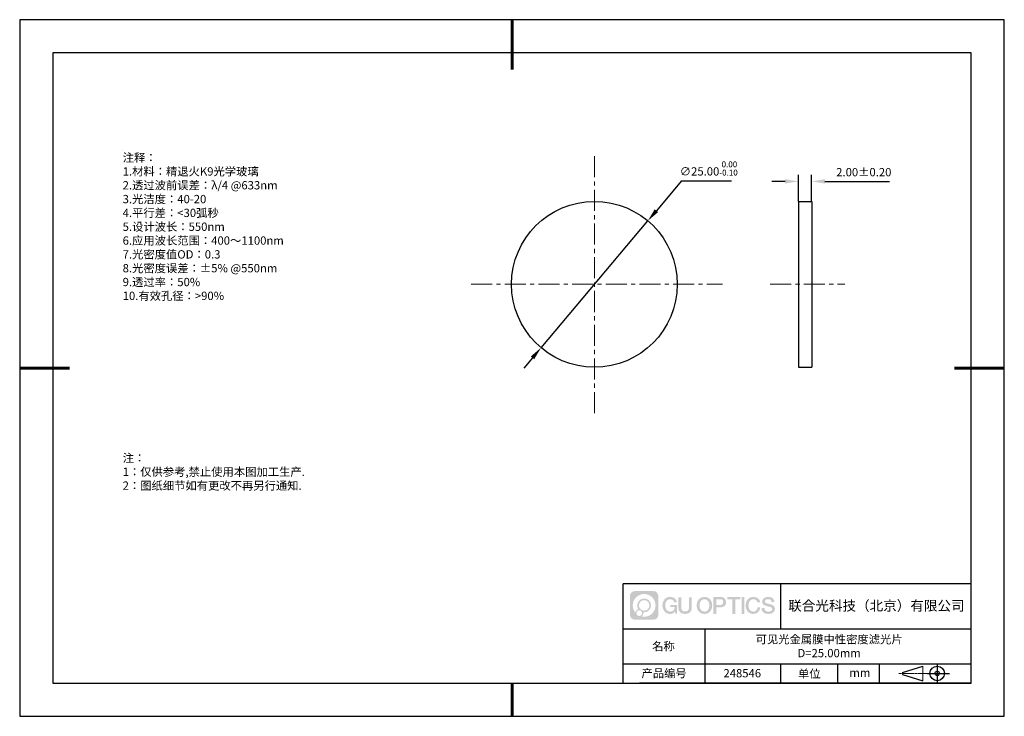
# Model space of a CAD drawing. Units: millimetres. Extents: x 0 to 297, y 0 to 210.
import ezdxf

# ---------------------------------------------------------------- set-up
doc = ezdxf.new("R2010")
doc.units = ezdxf.units.MM
doc.header["$PDSIZE"] = -1
doc.linetypes.add('CENTER', pattern=[10.16, 6.35, -1.27, 1.27, -1.27])
for name, color, linetype in [('1轮廓实线层', 7, 'Continuous'), ('6文字层', 3, 'Continuous'), ('细实线层', 7, 'Continuous')]:
    doc.layers.add(name, color=color, linetype=linetype)
for name, color, linetype, lineweight in [('3中心线层', 1, 'CENTER', 9), ('7标注层', 4, 'Continuous', 5), ('粗实线层', 7, 'Continuous', 25)]:
    doc.layers.add(name, color=color, linetype=linetype, lineweight=lineweight)
doc.styles.add('TH-GBD2M', font='calibri.ttf', dxfattribs={"width": 0.8, "height": 2.5})
doc.styles.add('标准', font='txt', dxfattribs={"height": 9.59})
doc.dimstyles.new('ISO-25', dxfattribs={"dimtxt": 2.5, "dimasz": 4, "dimexe": 1.25, "dimexo": 0.625, "dimtad": 1, "dimdsep": 46, "dimtxsty": 'Standard', "dimcen": 2.5, "dimadec": 0, "dimazin": 0, "dimtfac": 1, "dimtmove": 0, "dimatfit": 3, "dimfxl": 1, "dimarcsym": 0})
doc.dimstyles.new('TH-GBD2M', dxfattribs={"dimtxt": 3.5, "dimasz": 4, "dimexe": 2, "dimexo": 0, "dimgap": 1.5, "dimtad": 1, "dimdec": 4, "dimzin": 9, "dimdsep": 46, "dimtxsty": 'TH-GBD2M', "dimcen": 0, "dimclrt": 3, "dimadec": 0, "dimazin": 3, "dimtfac": 1, "dimtdec": 4, "dimtofl": 0, "dimtmove": 0, "dimatfit": 3, "dimfxl": 1, "dimtolj": 1, "dimtzin": 0, "dimarcsym": 0})

# ---------------------------------------------------------------- blocks, each defined once
blk = doc.blocks.new('*D9')
at = {"layer": '7标注层', "color": 0, "lineweight": -2, "transparency": 16777216}
for p, q in [((199.52, 161.29), (192.05, 152.42)), ((214.66, 161.29), (199.52, 161.29)), ((157.26, 111.12), (189.47, 149.36)), ((154.68, 108.06), (152.11, 105))]:
    blk.add_line(p, q, dxfattribs=at)
at = {"layer": '7标注层', "color": 0, "transparency": 16777216}
for points in [[(191.54, 152.85), (192.56, 151.99), (189.47, 149.36)], [(154.18, 108.49), (155.19, 107.63), (157.26, 111.12)]]:
    blk.add_solid(points, dxfattribs=at)
at = {"layer": 'Defpoints', "color": 0, "transparency": 16777216}
for p in [(189.47, 149.36), (157.26, 111.12)]:
    blk.add_point(p, dxfattribs=at)
at = {"layer": '7标注层', "color": 0, "transparency": 16777216, "insert": (207.85, 165.15), "char_height": 2.5, "attachment_point": 5, "style": 'TH-GBD2M'}
blk.add_mtext('∅25.00{}{\\H0.71x;\\C3;\\S 0.00^ -0.10;}', dxfattribs=at)
blk = doc.blocks.new('*D10')
at = {"layer": '7标注层', "color": 0, "lineweight": -2, "transparency": 16777216}
for p, q in [((230.89, 161.26), (226.89, 161.26)), ((234.89, 155.24), (234.89, 163.26)), ((238.89, 155.24), (238.89, 163.26)), ((242.89, 161.26), (262.35, 161.26))]:
    blk.add_line(p, q, dxfattribs=at)
at = {"layer": '7标注层', "color": 0, "transparency": 16777216}
for points in [[(230.89, 161.93), (230.89, 160.6), (234.89, 161.26)], [(242.89, 161.93), (242.89, 160.6), (238.89, 161.26)]]:
    blk.add_solid(points, dxfattribs=at)
at = {"layer": 'Defpoints', "color": 0, "transparency": 16777216}
for p in [(238.89, 161.26), (234.89, 155.24), (238.89, 155.24)]:
    blk.add_point(p, dxfattribs=at)
at = {"layer": '7标注层', "color": 3, "transparency": 16777216, "insert": (254.62, 164.04), "char_height": 2.5, "attachment_point": 5, "style": 'TH-GBD2M'}
blk.add_mtext('\\A1;2.00±0.20', dxfattribs=at)
blk = doc.blocks.new('*X11')
at = {"layer": '粗实线层', "lineweight": 60}
for p, q in [((0, 105), (0, 90)), ((-148.5, 0), (-133.5, 0)), ((148.5, 0), (133.5, 0)), ((0, -105), (0, -95))]:
    blk.add_line(p, q, dxfattribs=at)
at = {"layer": '粗实线层'}
for p, q in [((-138.5, 95), (-138.5, -95)), ((138.5, 95), (-138.5, 95)), ((138.5, -95), (138.5, 95)), ((-138.5, -95), (138.5, -95))]:
    blk.add_line(p, q, dxfattribs=at)
at = {"layer": '细实线层'}
for p, q in [((148.5, 105), (-148.5, 105)), ((-148.5, 105), (-148.5, -105)), ((148.5, -105), (148.5, 105)), ((-148.5, -105), (148.5, -105))]:
    blk.add_line(p, q, dxfattribs=at)

msp = doc.modelspace()

# ---------------------------------------------------------------- hatches: boundary and pattern name
at = {"layer": '3中心线层'}
h = msp.add_hatch(color=0, dxfattribs=at)
h.dxf.hatch_style = 1
edge = h.paths.add_edge_path()
edge.add_spline(control_points=[(192.662, 36.251), (192.662, 37.065), (192.002, 37.724), (191.188, 37.724)], knot_values=[7, 7, 7, 7, 8, 8, 8, 8], degree=3, periodic=0)
edge.add_spline(control_points=[(191.188, 37.724), (191.188, 37.724), (185.539, 37.724), (185.539, 37.724)], knot_values=[0, 0, 0, 0, 1, 1, 1, 1], degree=3, periodic=0)
edge.add_spline(control_points=[(185.539, 37.724), (184.725, 37.724), (184.066, 37.065), (184.066, 36.251), (184.066, 36.251), (184.066, 30.602), (184.066, 30.602)], knot_values=[1, 1, 1, 1, 2, 2, 2, 3, 3, 3, 3], degree=3, periodic=0)
edge.add_spline(control_points=[(184.066, 30.602), (184.066, 29.788), (184.725, 29.128), (185.539, 29.128), (185.539, 29.128), (191.188, 29.128), (191.188, 29.128)], knot_values=[3, 3, 3, 3, 4, 4, 4, 5, 5, 5, 5], degree=3, periodic=0)
edge.add_spline(control_points=[(191.188, 29.128), (192.002, 29.128), (192.662, 29.788), (192.662, 30.602), (192.662, 30.602), (192.662, 36.251), (192.662, 36.251)], knot_values=[5, 5, 5, 5, 6, 6, 6, 7, 7, 7, 7], degree=3, periodic=0)
edge = h.paths.add_edge_path(flags=16)
edge.add_spline(control_points=[(184.925, 33.426), (184.925, 35.325), (186.465, 36.865), (188.364, 36.865)], knot_values=[10, 10, 10, 10, 11, 11, 11, 11], degree=3, periodic=0)
edge.add_spline(control_points=[(188.364, 36.865), (190.263, 36.865), (191.802, 35.325), (191.802, 33.426)], knot_values=[11, 11, 11, 11, 12, 12, 12, 12], degree=3, periodic=0)
edge.add_spline(control_points=[(191.802, 33.426), (191.802, 31.527), (190.263, 29.988), (188.364, 29.988)], knot_values=[12, 12, 12, 12, 13, 13, 13, 13], degree=3, periodic=0)
edge.add_spline(control_points=[(188.364, 29.988), (188.095, 29.988), (187.833, 30.02), (187.582, 30.078)], knot_values=[0, 0, 0, 0, 1, 1, 1, 1], degree=3, periodic=0)
edge.add_spline(control_points=[(187.582, 30.078), (187.906, 30.3), (188.118, 30.671), (188.118, 31.093)], knot_values=[1, 1, 1, 1, 2, 2, 2, 2], degree=3, periodic=0)
edge.add_spline(control_points=[(188.118, 31.093), (188.118, 31.184), (188.108, 31.272), (188.089, 31.357)], knot_values=[2, 2, 2, 2, 3, 3, 3, 3], degree=3, periodic=0)
edge.add_spline(control_points=[(188.089, 31.357), (188.179, 31.345), (188.271, 31.339), (188.364, 31.339)], knot_values=[3, 3, 3, 3, 4, 4, 4, 4], degree=3, periodic=0)
edge.add_spline(control_points=[(188.364, 31.339), (189.517, 31.339), (190.451, 32.273), (190.451, 33.426)], knot_values=[4, 4, 4, 4, 5, 5, 5, 5], degree=3, periodic=0)
edge.add_spline(control_points=[(190.451, 33.426), (190.451, 34.579), (189.517, 35.514), (188.364, 35.514), (187.211, 35.514), (186.276, 34.579), (186.276, 33.426)], knot_values=[5, 5, 5, 5, 6, 6, 6, 7, 7, 7, 7], degree=3, periodic=0)
edge.add_spline(control_points=[(186.276, 33.426), (186.276, 33.007), (186.4, 32.616), (186.613, 32.289)], knot_values=[7, 7, 7, 7, 8, 8, 8, 8], degree=3, periodic=0)
edge.add_spline(control_points=[(186.613, 32.289), (186.129, 32.177), (185.754, 31.779), (185.677, 31.282)], knot_values=[8, 8, 8, 8, 9, 9, 9, 9], degree=3, periodic=0)
edge.add_spline(control_points=[(185.677, 31.282), (185.207, 31.87), (184.925, 32.615), (184.925, 33.426)], knot_values=[9, 9, 9, 9, 10, 10, 10, 10], degree=3, periodic=0)
edge = h.paths.add_edge_path(flags=16)
edge.add_spline(control_points=[(186.767, 33.426), (186.767, 34.308), (187.482, 35.023), (188.364, 35.023), (189.245, 35.023), (189.96, 34.308), (189.96, 33.426), (189.96, 32.545), (189.245, 31.83), (188.364, 31.83), (187.482, 31.83), (186.767, 32.545), (186.767, 33.426)], knot_values=[0, 0, 0, 0, 1, 1, 1, 2, 2, 2, 3, 3, 3, 4, 4, 4, 4], degree=3, periodic=0)
edge = h.paths.add_edge_path(flags=16)
edge.add_spline(control_points=[(186.03, 31.093), (186.03, 31.568), (186.415, 31.953), (186.89, 31.953), (187.365, 31.953), (187.75, 31.568), (187.75, 31.093)], knot_values=[1, 1, 1, 1, 2, 2, 2, 3, 3, 3, 3], degree=3, periodic=0)
edge.add_spline(control_points=[(187.75, 31.093), (187.75, 30.618), (187.365, 30.233), (186.89, 30.233)], knot_values=[3, 3, 3, 3, 4, 4, 4, 4], degree=3, periodic=0)
edge.add_spline(control_points=[(186.89, 30.233), (186.415, 30.233), (186.03, 30.618), (186.03, 31.093)], knot_values=[0, 0, 0, 0, 1, 1, 1, 1], degree=3, periodic=0)
edge = h.paths.add_edge_path()
edge.add_spline(control_points=[(197.433, 34.325), (197.433, 34.325), (198.256, 34.325), (198.256, 34.325), (198.128, 35.435), (197.244, 36.008), (196.191, 36.008)], knot_values=[5, 5, 5, 5, 6, 6, 6, 7, 7, 7, 7], degree=3, periodic=0)
edge.add_spline(control_points=[(196.191, 36.008), (194.747, 36.008), (193.883, 34.835), (193.883, 33.429)], knot_values=[4, 4, 4, 4, 5, 5, 5, 5], degree=3, periodic=0)
edge.add_spline(control_points=[(193.883, 33.429), (193.883, 32.022), (194.747, 30.85), (196.191, 30.85)], knot_values=[3, 3, 3, 3, 4, 4, 4, 4], degree=3, periodic=0)
edge.add_spline(control_points=[(196.191, 30.85), (196.778, 30.85), (197.19, 31.022), (197.642, 31.546)], knot_values=[2, 2, 2, 2, 3, 3, 3, 3], degree=3, periodic=0)
edge.add_spline(control_points=[(197.642, 31.546), (197.642, 31.546), (197.77, 30.967), (197.77, 30.967), (197.77, 30.967), (197.905, 30.967), (198.04, 30.967)], knot_values=[0.5, 0.5, 0.5, 0.5, 1.5, 1.5, 1.5, 2, 2, 2, 2], degree=3, periodic=0)
edge.add_spline(control_points=[(198.04, 30.967), (198.175, 30.967), (198.31, 30.967), (198.31, 30.967), (198.31, 30.967), (198.31, 31.129), (198.31, 31.372)], knot_values=[14.749965, 14.749965, 14.749965, 14.749965, 15.249965, 15.249965, 15.249965, 15.5, 15.5, 15.5, 15.5], degree=3, periodic=0)
edge.add_spline(control_points=[(198.31, 31.372), (198.31, 31.615), (198.31, 31.939), (198.31, 32.263)], knot_values=[14.49997, 14.49997, 14.49997, 14.49997, 14.749965, 14.749965, 14.749965, 14.749965], degree=3, periodic=0)
edge.add_spline(control_points=[(198.31, 32.263), (198.31, 32.425), (198.31, 32.587), (198.31, 32.739)], knot_values=[14.3749725, 14.3749725, 14.3749725, 14.3749725, 14.49997, 14.49997, 14.49997, 14.49997], degree=3, periodic=0)
edge.add_spline(control_points=[(198.31, 32.739), (198.31, 32.967), (198.31, 33.172), (198.31, 33.32)], knot_values=[14.1874762, 14.1874762, 14.1874762, 14.1874762, 14.3749725, 14.3749725, 14.3749725, 14.3749725], degree=3, periodic=0)
edge.add_spline(control_points=[(198.31, 33.32), (198.31, 33.37), (198.31, 33.413), (198.31, 33.448)], knot_values=[14.1249775, 14.1249775, 14.1249775, 14.1249775, 14.1874762, 14.1874762, 14.1874762, 14.1874762], degree=3, periodic=0)
edge.add_spline(control_points=[(198.31, 33.448), (198.31, 33.466), (198.31, 33.482), (198.31, 33.496)], knot_values=[14.0937281, 14.0937281, 14.0937281, 14.0937281, 14.1249775, 14.1249775, 14.1249775, 14.1249775], degree=3, periodic=0)
edge.add_spline(control_points=[(198.31, 33.496), (198.31, 33.509), (198.31, 33.521), (198.31, 33.531)], knot_values=[14.0624788, 14.0624788, 14.0624788, 14.0624788, 14.0937281, 14.0937281, 14.0937281, 14.0937281], degree=3, periodic=0)
edge.add_spline(control_points=[(198.31, 33.56), (198.31, 33.56), (198.31, 33.56), (198.31, 33.56), (198.31, 33.56), (198.31, 33.56), (198.31, 33.56)], knot_values=[13.9999796, 13.9999796, 13.9999796, 13.9999796, 14, 14, 14, 14.0007124, 14.0007124, 14.0007124, 14.0007124], degree=3, periodic=0)
edge.add_spline(control_points=[(198.31, 33.56), (198.31, 33.56), (197.797, 33.56), (197.284, 33.56)], knot_values=[13.49999, 13.49999, 13.49999, 13.49999, 13.9999796, 13.9999796, 13.9999796, 13.9999796], degree=3, periodic=0)
edge.add_spline(control_points=[(197.284, 33.56), (196.771, 33.56), (196.258, 33.56), (196.258, 33.56), (196.258, 33.56), (196.258, 33.56), (196.258, 33.56)], knot_values=[12.9990234, 12.9990234, 12.9990234, 12.9990234, 13.4990134, 13.4990134, 13.4990134, 13.49999, 13.49999, 13.49999, 13.49999], degree=3, periodic=0)
edge.add_spline(control_points=[(196.258, 33.552), (196.258, 33.55), (196.258, 33.547), (196.258, 33.543)], knot_values=[12.9062519, 12.9062519, 12.9062519, 12.9062519, 12.9375013, 12.9375013, 12.9375013, 12.9375013], degree=3, periodic=0)
edge.add_spline(control_points=[(196.258, 33.531), (196.258, 33.523), (196.258, 33.512), (196.258, 33.499)], knot_values=[12.8125037, 12.8125037, 12.8125037, 12.8125037, 12.8750025, 12.8750025, 12.8750025, 12.8750025], degree=3, periodic=0)
edge.add_spline(control_points=[(196.258, 33.499), (196.258, 33.487), (196.258, 33.473), (196.258, 33.457)], knot_values=[12.750005, 12.750005, 12.750005, 12.750005, 12.8125037, 12.8125037, 12.8125037, 12.8125037], degree=3, periodic=0)
edge.add_spline(control_points=[(196.258, 33.457), (196.258, 33.427), (196.258, 33.391), (196.258, 33.352)], knot_values=[12.6250075, 12.6250075, 12.6250075, 12.6250075, 12.750005, 12.750005, 12.750005, 12.750005], degree=3, periodic=0)
edge.add_spline(control_points=[(196.258, 33.352), (196.258, 33.314), (196.258, 33.273), (196.258, 33.232)], knot_values=[12.50001, 12.50001, 12.50001, 12.50001, 12.6250075, 12.6250075, 12.6250075, 12.6250075], degree=3, periodic=0)
edge.add_spline(control_points=[(196.258, 33.232), (196.258, 33.15), (196.258, 33.068), (196.258, 33.007)], knot_values=[12.250015, 12.250015, 12.250015, 12.250015, 12.50001, 12.50001, 12.50001, 12.50001], degree=3, periodic=0)
edge.add_spline(control_points=[(196.258, 33.007), (196.258, 32.945), (196.258, 32.905), (196.258, 32.905), (196.258, 32.905), (196.258, 32.905), (196.258, 32.905)], knot_values=[11.9992876, 11.9992876, 11.9992876, 11.9992876, 12.2493026, 12.2493026, 12.2493026, 12.250015, 12.250015, 12.250015, 12.250015], degree=3, periodic=0)
edge.add_spline(control_points=[(196.273, 32.905), (196.277, 32.905), (196.283, 32.905), (196.29, 32.905)], knot_values=[11.9062719, 11.9062719, 11.9062719, 11.9062719, 11.9375212, 11.9375212, 11.9375212, 11.9375212], degree=3, periodic=0)
edge.add_spline(control_points=[(196.29, 32.905), (196.297, 32.905), (196.305, 32.905), (196.313, 32.905)], knot_values=[11.8750225, 11.8750225, 11.8750225, 11.8750225, 11.9062719, 11.9062719, 11.9062719, 11.9062719], degree=3, periodic=0)
edge.add_spline(control_points=[(196.313, 32.905), (196.331, 32.905), (196.352, 32.905), (196.377, 32.905)], knot_values=[11.8125238, 11.8125238, 11.8125238, 11.8125238, 11.8750225, 11.8750225, 11.8750225, 11.8750225], degree=3, periodic=0)
edge.add_spline(control_points=[(196.377, 32.905), (196.401, 32.905), (196.429, 32.905), (196.459, 32.905)], knot_values=[11.750025, 11.750025, 11.750025, 11.750025, 11.8125238, 11.8125238, 11.8125238, 11.8125238], degree=3, periodic=0)
edge.add_spline(control_points=[(196.459, 32.905), (196.519, 32.905), (196.589, 32.905), (196.664, 32.905)], knot_values=[11.6250275, 11.6250275, 11.6250275, 11.6250275, 11.750025, 11.750025, 11.750025, 11.750025], degree=3, periodic=0)
edge.add_spline(control_points=[(196.664, 32.905), (196.739, 32.905), (196.819, 32.905), (196.9, 32.905)], knot_values=[11.50003, 11.50003, 11.50003, 11.50003, 11.6250275, 11.6250275, 11.6250275, 11.6250275], degree=3, periodic=0)
edge.add_spline(control_points=[(196.9, 32.905), (197.06, 32.905), (197.22, 32.905), (197.34, 32.905)], knot_values=[11.250035, 11.250035, 11.250035, 11.250035, 11.50003, 11.50003, 11.50003, 11.50003], degree=3, periodic=0)
edge.add_spline(control_points=[(197.34, 32.905), (197.461, 32.905), (197.541, 32.905), (197.541, 32.905), (197.527, 32.07), (197.055, 31.539), (196.191, 31.553)], knot_values=[10, 10, 10, 10, 10.250035, 10.250035, 10.250035, 11.250035, 11.250035, 11.250035, 11.250035], degree=3, periodic=0)
edge.add_spline(control_points=[(196.191, 31.553), (195.158, 31.553), (194.726, 32.484), (194.726, 33.429)], knot_values=[9, 9, 9, 9, 10, 10, 10, 10], degree=3, periodic=0)
edge.add_spline(control_points=[(194.726, 33.429), (194.726, 34.373), (195.158, 35.304), (196.191, 35.304)], knot_values=[8, 8, 8, 8, 9, 9, 9, 9], degree=3, periodic=0)
edge.add_spline(control_points=[(196.191, 35.304), (196.798, 35.304), (197.352, 34.973), (197.433, 34.325)], knot_values=[7, 7, 7, 7, 8, 8, 8, 8], degree=3, periodic=0)
edge = h.paths.add_edge_path()
edge.add_spline(control_points=[(199.545, 33.019), (199.545, 33.019), (199.545, 35.885), (199.545, 35.885), (199.545, 35.885), (199.328, 35.885), (199.112, 35.885)], knot_values=[0.5, 0.5, 0.5, 0.5, 1.5, 1.5, 1.5, 2, 2, 2, 2], degree=3, periodic=0)
edge.add_spline(control_points=[(199.112, 35.885), (198.895, 35.885), (198.679, 35.885), (198.679, 35.885), (198.679, 35.885), (198.679, 35.098), (198.679, 34.311)], knot_values=[9.5, 9.5, 9.5, 9.5, 10, 10, 10, 10.5, 10.5, 10.5, 10.5], degree=3, periodic=0)
edge.add_spline(control_points=[(198.679, 34.311), (198.679, 33.524), (198.679, 32.737), (198.679, 32.737), (198.679, 31.477), (199.489, 30.85), (200.708, 30.85)], knot_values=[8, 8, 8, 8, 8.5, 8.5, 8.5, 9.5, 9.5, 9.5, 9.5], degree=3, periodic=0)
edge.add_spline(control_points=[(200.708, 30.85), (201.927, 30.85), (202.738, 31.477), (202.738, 32.737)], knot_values=[7, 7, 7, 7, 8, 8, 8, 8], degree=3, periodic=0)
edge.add_spline(control_points=[(202.738, 32.737), (202.738, 32.737), (202.738, 35.885), (202.738, 35.885), (202.738, 35.885), (202.521, 35.885), (202.305, 35.885)], knot_values=[5.5, 5.5, 5.5, 5.5, 6.5, 6.5, 6.5, 7, 7, 7, 7], degree=3, periodic=0)
edge.add_spline(control_points=[(202.305, 35.885), (202.088, 35.885), (201.872, 35.885), (201.872, 35.885), (201.872, 35.885), (201.872, 35.168), (201.872, 34.452)], knot_values=[4.5, 4.5, 4.5, 4.5, 5, 5, 5, 5.5, 5.5, 5.5, 5.5], degree=3, periodic=0)
edge.add_spline(control_points=[(201.872, 34.452), (201.872, 33.736), (201.872, 33.019), (201.872, 33.019), (201.872, 32.358), (201.83, 31.594), (200.708, 31.594)], knot_values=[3, 3, 3, 3, 3.5, 3.5, 3.5, 4.5, 4.5, 4.5, 4.5], degree=3, periodic=0)
edge.add_spline(control_points=[(200.708, 31.594), (199.586, 31.594), (199.545, 32.358), (199.545, 33.019)], knot_values=[2, 2, 2, 2, 3, 3, 3, 3], degree=3, periodic=0)
edge = h.paths.add_edge_path()
edge.add_spline(control_points=[(208.887, 33.422), (208.887, 32.022), (208.012, 30.856), (206.55, 30.856), (205.088, 30.856), (204.213, 32.022), (204.213, 33.422), (204.213, 34.822), (205.088, 35.988), (206.55, 35.988), (208.012, 35.988), (208.887, 34.822), (208.887, 33.422)], knot_values=[0, 0, 0, 0, 1, 1, 1, 2, 2, 2, 3, 3, 3, 4, 4, 4, 4], degree=3, periodic=0)
edge = h.paths.add_edge_path(flags=16)
edge.add_spline(control_points=[(206.55, 35.288), (207.595, 35.288), (208.033, 34.362), (208.033, 33.422)], knot_values=[2, 2, 2, 2, 3, 3, 3, 3], degree=3, periodic=0)
edge.add_spline(control_points=[(208.033, 33.422), (208.033, 32.482), (207.595, 31.556), (206.55, 31.556)], knot_values=[1, 1, 1, 1, 2, 2, 2, 2], degree=3, periodic=0)
edge.add_spline(control_points=[(206.55, 31.556), (205.505, 31.556), (205.067, 32.482), (205.067, 33.422)], knot_values=[0, 0, 0, 0, 1, 1, 1, 1], degree=3, periodic=0)
edge.add_spline(control_points=[(205.067, 33.422), (205.067, 34.362), (205.505, 35.288), (206.55, 35.288)], knot_values=[3, 3, 3, 3, 4, 4, 4, 4], degree=3, periodic=0)
edge = h.paths.add_edge_path()
edge.add_spline(control_points=[(213.068, 34.411), (213.068, 35.054), (212.802, 36.008), (211.408, 36.008)], knot_values=[1, 1, 1, 1, 2, 2, 2, 2], degree=3, periodic=0)
edge.add_spline(control_points=[(211.408, 36.008), (211.408, 36.008), (209.256, 36.008), (209.256, 36.008), (209.256, 36.008), (209.256, 35.685), (209.256, 35.201)], knot_values=[6.749965, 6.749965, 6.749965, 6.749965, 7.749965, 7.749965, 7.749965, 8, 8, 8, 8], degree=3, periodic=0)
edge.add_spline(control_points=[(209.256, 35.201), (209.256, 34.718), (209.256, 34.073), (209.256, 33.428)], knot_values=[6.49997, 6.49997, 6.49997, 6.49997, 6.749965, 6.749965, 6.749965, 6.749965], degree=3, periodic=0)
edge.add_spline(control_points=[(209.256, 33.428), (209.256, 33.106), (209.256, 32.784), (209.256, 32.481)], knot_values=[6.3749725, 6.3749725, 6.3749725, 6.3749725, 6.49997, 6.49997, 6.49997, 6.49997], degree=3, periodic=0)
edge.add_spline(control_points=[(209.256, 32.481), (209.256, 32.179), (209.256, 31.897), (209.256, 31.655)], knot_values=[6.249975, 6.249975, 6.249975, 6.249975, 6.3749725, 6.3749725, 6.3749725, 6.3749725], degree=3, periodic=0)
edge.add_spline(control_points=[(209.256, 31.655), (209.256, 31.535), (209.256, 31.424), (209.256, 31.326)], knot_values=[6.1874762, 6.1874762, 6.1874762, 6.1874762, 6.249975, 6.249975, 6.249975, 6.249975], degree=3, periodic=0)
edge.add_spline(control_points=[(209.256, 31.326), (209.256, 31.227), (209.256, 31.142), (209.256, 31.071)], knot_values=[6.1249775, 6.1249775, 6.1249775, 6.1249775, 6.1874762, 6.1874762, 6.1874762, 6.1874762], degree=3, periodic=0)
edge.add_spline(control_points=[(209.256, 31.071), (209.256, 31.036), (209.256, 31.005), (209.256, 30.977)], knot_values=[6.0937281, 6.0937281, 6.0937281, 6.0937281, 6.1249775, 6.1249775, 6.1249775, 6.1249775], degree=3, periodic=0)
edge.add_spline(control_points=[(209.256, 30.977), (209.256, 30.95), (209.256, 30.926), (209.256, 30.908)], knot_values=[6.0624788, 6.0624788, 6.0624788, 6.0624788, 6.0937281, 6.0937281, 6.0937281, 6.0937281], degree=3, periodic=0)
edge.add_spline(control_points=[(209.256, 30.908), (209.256, 30.898), (209.256, 30.89), (209.256, 30.883)], knot_values=[6.0468541, 6.0468541, 6.0468541, 6.0468541, 6.0624787, 6.0624787, 6.0624787, 6.0624787], degree=3, periodic=0)
edge.add_spline(control_points=[(209.256, 30.883), (209.256, 30.875), (209.256, 30.869), (209.256, 30.865)], knot_values=[6.0312294, 6.0312294, 6.0312294, 6.0312294, 6.0468541, 6.0468541, 6.0468541, 6.0468541], degree=3, periodic=0)
edge.add_spline(control_points=[(209.256, 30.85), (209.256, 30.85), (209.256, 30.85), (209.256, 30.85), (209.256, 30.85), (209.256, 30.85), (209.256, 30.85)], knot_values=[5.9999791, 5.9999791, 5.9999791, 5.9999791, 6, 6, 6, 6.0004683, 6.0004683, 6.0004683, 6.0004683], degree=3, periodic=0)
edge.add_spline(control_points=[(209.256, 30.85), (209.256, 30.85), (209.469, 30.85), (209.683, 30.85)], knot_values=[5.49999, 5.49999, 5.49999, 5.49999, 5.9999791, 5.9999791, 5.9999791, 5.9999791], degree=3, periodic=0)
edge.add_spline(control_points=[(209.683, 30.85), (209.896, 30.85), (210.11, 30.85), (210.11, 30.85), (210.11, 30.85), (210.11, 30.85), (210.11, 30.85)], knot_values=[4.9995117, 4.9995117, 4.9995117, 4.9995117, 5.4995017, 5.4995017, 5.4995017, 5.49999, 5.49999, 5.49999, 5.49999], degree=3, periodic=0)
edge.add_spline(control_points=[(210.11, 30.862), (210.11, 30.865), (210.11, 30.868), (210.11, 30.872)], knot_values=[4.9375012, 4.9375012, 4.9375012, 4.9375012, 4.9531259, 4.9531259, 4.9531259, 4.9531259], degree=3, periodic=0)
edge.add_spline(control_points=[(210.11, 30.872), (210.11, 30.879), (210.11, 30.888), (210.11, 30.899)], knot_values=[4.9062519, 4.9062519, 4.9062519, 4.9062519, 4.9375012, 4.9375012, 4.9375012, 4.9375012], degree=3, periodic=0)
edge.add_spline(control_points=[(210.11, 30.899), (210.11, 30.909), (210.11, 30.921), (210.11, 30.935)], knot_values=[4.8750025, 4.8750025, 4.8750025, 4.8750025, 4.9062519, 4.9062519, 4.9062519, 4.9062519], degree=3, periodic=0)
edge.add_spline(control_points=[(210.11, 30.935), (210.11, 30.962), (210.11, 30.995), (210.11, 31.032)], knot_values=[4.8125037, 4.8125037, 4.8125037, 4.8125037, 4.8750025, 4.8750025, 4.8750025, 4.8750025], degree=3, periodic=0)
edge.add_spline(control_points=[(210.11, 31.032), (210.11, 31.07), (210.11, 31.113), (210.11, 31.159)], knot_values=[4.750005, 4.750005, 4.750005, 4.750005, 4.8125037, 4.8125037, 4.8125037, 4.8125037], degree=3, periodic=0)
edge.add_spline(control_points=[(210.11, 31.159), (210.11, 31.252), (210.11, 31.36), (210.11, 31.476)], knot_values=[4.6250075, 4.6250075, 4.6250075, 4.6250075, 4.750005, 4.750005, 4.750005, 4.750005], degree=3, periodic=0)
edge.add_spline(control_points=[(210.11, 31.476), (210.11, 31.592), (210.11, 31.716), (210.11, 31.839)], knot_values=[4.50001, 4.50001, 4.50001, 4.50001, 4.6250075, 4.6250075, 4.6250075, 4.6250075], degree=3, periodic=0)
edge.add_spline(control_points=[(210.11, 31.839), (210.11, 32.087), (210.11, 32.334), (210.11, 32.52)], knot_values=[4.250015, 4.250015, 4.250015, 4.250015, 4.50001, 4.50001, 4.50001, 4.50001], degree=3, periodic=0)
edge.add_spline(control_points=[(210.11, 32.52), (210.11, 32.705), (210.11, 32.829), (210.11, 32.829), (210.11, 32.829), (210.11, 32.829), (210.11, 32.829)], knot_values=[3.9992876, 3.9992876, 3.9992876, 3.9992876, 4.2493026, 4.2493026, 4.2493026, 4.250015, 4.250015, 4.250015, 4.250015], degree=3, periodic=0)
edge.add_spline(control_points=[(210.124, 32.829), (210.129, 32.829), (210.135, 32.829), (210.142, 32.829)], knot_values=[3.9062719, 3.9062719, 3.9062719, 3.9062719, 3.9375212, 3.9375212, 3.9375212, 3.9375212], degree=3, periodic=0)
edge.add_spline(control_points=[(210.142, 32.829), (210.149, 32.829), (210.157, 32.829), (210.165, 32.829)], knot_values=[3.8750225, 3.8750225, 3.8750225, 3.8750225, 3.9062719, 3.9062719, 3.9062719, 3.9062719], degree=3, periodic=0)
edge.add_spline(control_points=[(210.165, 32.829), (210.183, 32.829), (210.205, 32.829), (210.229, 32.829)], knot_values=[3.8125237, 3.8125237, 3.8125237, 3.8125237, 3.8750225, 3.8750225, 3.8750225, 3.8750225], degree=3, periodic=0)
edge.add_spline(control_points=[(210.229, 32.829), (210.254, 32.829), (210.282, 32.829), (210.313, 32.829)], knot_values=[3.750025, 3.750025, 3.750025, 3.750025, 3.8125237, 3.8125237, 3.8125237, 3.8125237], degree=3, periodic=0)
edge.add_spline(control_points=[(210.313, 32.829), (210.373, 32.829), (210.444, 32.829), (210.52, 32.829)], knot_values=[3.6250275, 3.6250275, 3.6250275, 3.6250275, 3.750025, 3.750025, 3.750025, 3.750025], degree=3, periodic=0)
edge.add_spline(control_points=[(210.52, 32.829), (210.596, 32.829), (210.678, 32.829), (210.759, 32.829)], knot_values=[3.50003, 3.50003, 3.50003, 3.50003, 3.6250275, 3.6250275, 3.6250275, 3.6250275], degree=3, periodic=0)
edge.add_spline(control_points=[(210.759, 32.829), (210.921, 32.829), (211.083, 32.829), (211.205, 32.829)], knot_values=[3.250035, 3.250035, 3.250035, 3.250035, 3.50003, 3.50003, 3.50003, 3.50003], degree=3, periodic=0)
edge.add_spline(control_points=[(211.205, 32.829), (211.327, 32.829), (211.408, 32.829), (211.408, 32.829), (212.802, 32.822), (213.068, 33.775), (213.068, 34.411)], knot_values=[2, 2, 2, 2, 2.250035, 2.250035, 2.250035, 3.250035, 3.250035, 3.250035, 3.250035], degree=3, periodic=0)
edge = h.paths.add_edge_path(flags=16)
edge.add_spline(control_points=[(210.742, 35.271), (210.9, 35.271), (211.058, 35.271), (211.176, 35.271)], knot_values=[3.250015, 3.250015, 3.250015, 3.250015, 3.50001, 3.50001, 3.50001, 3.50001], degree=3, periodic=0)
edge.add_spline(control_points=[(211.176, 35.271), (211.295, 35.271), (211.374, 35.271), (211.374, 35.271), (211.825, 35.271), (212.214, 35.097), (212.214, 34.418)], knot_values=[2, 2, 2, 2, 2.250015, 2.250015, 2.250015, 3.250015, 3.250015, 3.250015, 3.250015], degree=3, periodic=0)
edge.add_spline(control_points=[(212.214, 34.418), (212.214, 33.768), (211.743, 33.566), (211.36, 33.566)], knot_values=[1, 1, 1, 1, 2, 2, 2, 2], degree=3, periodic=0)
edge.add_spline(control_points=[(211.36, 33.566), (211.36, 33.566), (210.11, 33.566), (210.11, 33.566), (210.11, 33.566), (210.11, 33.992), (210.11, 34.418)], knot_values=[4.49999, 4.49999, 4.49999, 4.49999, 5.49999, 5.49999, 5.49999, 6, 6, 6, 6], degree=3, periodic=0)
edge.add_spline(control_points=[(210.11, 34.418), (210.11, 34.844), (210.11, 35.271), (210.11, 35.271), (210.11, 35.271), (210.11, 35.271), (210.11, 35.271)], knot_values=[3.9992676, 3.9992676, 3.9992676, 3.9992676, 4.4992576, 4.4992576, 4.4992576, 4.49999, 4.49999, 4.49999, 4.49999], degree=3, periodic=0)
edge.add_spline(control_points=[(210.124, 35.271), (210.129, 35.271), (210.134, 35.271), (210.141, 35.271)], knot_values=[3.9062519, 3.9062519, 3.9062519, 3.9062519, 3.9375012, 3.9375012, 3.9375012, 3.9375012], degree=3, periodic=0)
edge.add_spline(control_points=[(210.141, 35.271), (210.148, 35.271), (210.155, 35.271), (210.164, 35.271)], knot_values=[3.8750025, 3.8750025, 3.8750025, 3.8750025, 3.9062519, 3.9062519, 3.9062519, 3.9062519], degree=3, periodic=0)
edge.add_spline(control_points=[(210.164, 35.271), (210.181, 35.271), (210.202, 35.271), (210.226, 35.271)], knot_values=[3.8125037, 3.8125037, 3.8125037, 3.8125037, 3.8750025, 3.8750025, 3.8750025, 3.8750025], degree=3, periodic=0)
edge.add_spline(control_points=[(210.226, 35.271), (210.25, 35.271), (210.278, 35.271), (210.307, 35.271)], knot_values=[3.750005, 3.750005, 3.750005, 3.750005, 3.8125037, 3.8125037, 3.8125037, 3.8125037], degree=3, periodic=0)
edge.add_spline(control_points=[(210.307, 35.271), (210.366, 35.271), (210.436, 35.271), (210.51, 35.271)], knot_values=[3.6250075, 3.6250075, 3.6250075, 3.6250075, 3.750005, 3.750005, 3.750005, 3.750005], degree=3, periodic=0)
edge.add_spline(control_points=[(210.51, 35.271), (210.584, 35.271), (210.663, 35.271), (210.742, 35.271)], knot_values=[3.50001, 3.50001, 3.50001, 3.50001, 3.6250075, 3.6250075, 3.6250075, 3.6250075], degree=3, periodic=0)
h.paths.add_polyline_path([(217.372, 36.008), (213.437, 36.008), (213.437, 35.227), (214.976, 35.227), (214.976, 30.85), (215.826, 30.85), (215.826, 35.227), (217.372, 35.227)])
h.paths.add_polyline_path([(218.601, 36.008), (217.74, 36.008), (217.74, 30.85), (218.601, 30.85)])
edge = h.paths.add_edge_path()
edge.add_spline(control_points=[(222.959, 34.325), (223.173, 34.325), (223.387, 34.325), (223.387, 34.325), (223.284, 35.387), (222.414, 36.001), (221.312, 36.008)], knot_values=[8, 8, 8, 8, 8.5, 8.5, 8.5, 9.5, 9.5, 9.5, 9.5], degree=3, periodic=0)
edge.add_spline(control_points=[(221.312, 36.008), (219.846, 36.008), (218.969, 34.835), (218.969, 33.429)], knot_values=[7, 7, 7, 7, 8, 8, 8, 8], degree=3, periodic=0)
edge.add_spline(control_points=[(218.969, 33.429), (218.969, 32.022), (219.846, 30.85), (221.312, 30.85)], knot_values=[6, 6, 6, 6, 7, 7, 7, 7], degree=3, periodic=0)
edge.add_spline(control_points=[(221.312, 30.85), (222.496, 30.85), (223.325, 31.663), (223.393, 32.843)], knot_values=[5, 5, 5, 5, 6, 6, 6, 6], degree=3, periodic=0)
edge.add_spline(control_points=[(223.393, 32.843), (223.393, 32.843), (222.558, 32.843), (222.558, 32.843), (222.49, 32.125), (222.072, 31.553), (221.312, 31.553)], knot_values=[3, 3, 3, 3, 4, 4, 4, 5, 5, 5, 5], degree=3, periodic=0)
edge.add_spline(control_points=[(221.312, 31.553), (220.264, 31.553), (219.825, 32.484), (219.825, 33.429)], knot_values=[2, 2, 2, 2, 3, 3, 3, 3], degree=3, periodic=0)
edge.add_spline(control_points=[(219.825, 33.429), (219.825, 34.373), (220.264, 35.304), (221.312, 35.304)], knot_values=[1, 1, 1, 1, 2, 2, 2, 2], degree=3, periodic=0)
edge.add_spline(control_points=[(221.312, 35.304), (222.024, 35.304), (222.387, 34.89), (222.531, 34.325)], knot_values=[0, 0, 0, 0, 1, 1, 1, 1], degree=3, periodic=0)
edge.add_spline(control_points=[(222.531, 34.325), (222.531, 34.325), (222.745, 34.325), (222.959, 34.325)], knot_values=[9.5, 9.5, 9.5, 9.5, 10, 10, 10, 10], degree=3, periodic=0)
edge = h.paths.add_edge_path()
edge.add_spline(control_points=[(225.839, 30.85), (226.828, 30.85), (227.818, 31.291), (227.818, 32.394)], knot_values=[13, 13, 13, 13, 14, 14, 14, 14], degree=3, periodic=0)
edge.add_spline(control_points=[(227.818, 32.394), (227.818, 32.905), (227.504, 33.456), (226.849, 33.649)], knot_values=[12, 12, 12, 12, 13, 13, 13, 13], degree=3, periodic=0)
edge.add_spline(control_points=[(226.849, 33.649), (226.591, 33.725), (225.49, 34.008), (225.414, 34.029)], knot_values=[11, 11, 11, 11, 12, 12, 12, 12], degree=3, periodic=0)
edge.add_spline(control_points=[(225.414, 34.029), (225.058, 34.125), (224.821, 34.318), (224.821, 34.663)], knot_values=[10, 10, 10, 10, 11, 11, 11, 11], degree=3, periodic=0)
edge.add_spline(control_points=[(224.821, 34.663), (224.821, 35.159), (225.33, 35.304), (225.734, 35.304)], knot_values=[9, 9, 9, 9, 10, 10, 10, 10], degree=3, periodic=0)
edge.add_spline(control_points=[(225.734, 35.304), (226.333, 35.304), (226.765, 35.07), (226.807, 34.435)], knot_values=[8, 8, 8, 8, 9, 9, 9, 9], degree=3, periodic=0)
edge.add_spline(control_points=[(226.807, 34.435), (226.807, 34.435), (227.678, 34.435), (227.678, 34.435), (227.678, 35.463), (226.807, 36.008), (225.769, 36.008)], knot_values=[6, 6, 6, 6, 7, 7, 7, 8, 8, 8, 8], degree=3, periodic=0)
edge.add_spline(control_points=[(225.769, 36.008), (224.87, 36.008), (223.95, 35.546), (223.95, 34.559)], knot_values=[5, 5, 5, 5, 6, 6, 6, 6], degree=3, periodic=0)
edge.add_spline(control_points=[(223.95, 34.559), (223.95, 34.049), (224.201, 33.539), (225.051, 33.311)], knot_values=[4, 4, 4, 4, 5, 5, 5, 5], degree=3, periodic=0)
edge.add_spline(control_points=[(225.051, 33.311), (225.734, 33.125), (226.187, 33.036), (226.535, 32.905)], knot_values=[3, 3, 3, 3, 4, 4, 4, 4], degree=3, periodic=0)
edge.add_spline(control_points=[(226.535, 32.905), (226.738, 32.829), (226.947, 32.677), (226.947, 32.298)], knot_values=[2, 2, 2, 2, 3, 3, 3, 3], degree=3, periodic=0)
edge.add_spline(control_points=[(226.947, 32.298), (226.947, 31.925), (226.661, 31.553), (225.894, 31.553)], knot_values=[1, 1, 1, 1, 2, 2, 2, 2], degree=3, periodic=0)
edge.add_spline(control_points=[(225.894, 31.553), (225.198, 31.553), (224.633, 31.85), (224.633, 32.608)], knot_values=[0, 0, 0, 0, 1, 1, 1, 1], degree=3, periodic=0)
edge.add_spline(control_points=[(224.633, 32.608), (224.633, 32.608), (224.415, 32.608), (224.198, 32.608)], knot_values=[15.5, 15.5, 15.5, 15.5, 16, 16, 16, 16], degree=3, periodic=0)
edge.add_spline(control_points=[(224.198, 32.608), (223.98, 32.608), (223.762, 32.608), (223.762, 32.608), (223.783, 31.388), (224.703, 30.85), (225.839, 30.85)], knot_values=[14, 14, 14, 14, 14.5, 14.5, 14.5, 15.5, 15.5, 15.5, 15.5], degree=3, periodic=0)

# ---------------------------------------------------------------- linework, layer by layer
msp.add_line((287, 10), (187, 10))
at = {"layer": '1轮廓实线层'}
for p, q in [((234.893, 155.237), (238.893, 155.237)), ((234.893, 155.237), (234.893, 105.237)), ((238.893, 155.237), (238.893, 105.237)), ((234.893, 105.237), (238.893, 105.237)), ((147, 10), (287, 10))]:
    msp.add_line(p, q, dxfattribs=at)
msp.add_circle((173.366, 130.237), 25, dxfattribs=at)
at = {"layer": '3中心线层'}
for p, q in [((173.366, 168.862), (173.366, 90.76)), ((136.155, 130.237), (212.02, 130.237)), ((226.389, 130.237), (248.893, 130.237))]:
    msp.add_line(p, q, dxfattribs=at)
at = {"layer": '3中心线层', "color": 7}
for p, q in [((272.42, 10.733), (272.42, 15.108)), ((266.295, 12.592), (266.295, 13.249))]:
    msp.add_line(p, q, dxfattribs=at)
at = {"layer": '3中心线层', "color": 7, "ltscale": 0.1}
msp.add_line((265.145, 12.921), (273.869, 12.921), dxfattribs=at)
at = {"layer": '7标注层'}
msp.add_line((31.057, 170.495), (31.057, 170.495), dxfattribs=at)
at = {"layer": '粗实线层'}
for p, q in [((182, 40), (287, 40)), ((182, 9.941), (182, 39.941)), ((229.636, 26.429), (229.636, 40)), ((182, 26.333), (287, 26.333)), ((206.76, 10), (206.76, 26.333)), ((182, 15.841), (287, 15.841)), ((229.636, 10), (229.636, 15.841)), ((246.74, 10), (246.74, 15.841)), ((259.305, 10), (259.305, 15.841))]:
    msp.add_line(p, q, dxfattribs=at)
at = {"layer": '细实线层'}
for p, q in [((266.295, 13.249), (272.42, 15.108)), ((276.756, 15.841), (276.756, 10)), ((266.295, 12.592), (272.42, 10.733)), ((273.869, 12.921), (280.431, 12.921))]:
    msp.add_line(p, q, dxfattribs=at)
for radius in [2.187, 0.656]:
    msp.add_circle((276.756, 12.921), radius, dxfattribs=at)

# ---------------------------------------------------------------- block references
at = {"layer": '6文字层'}
msp.add_blockref('*X11', (148.5, 105), dxfattribs=at)

# ---------------------------------------------------------------- texts
at = {"layer": '6文字层', "color": 3, "insert": (77.77, 147.589), "char_height": 2.5, "attachment_point": 5, "style": 'TH-GBD2M'}
msp.add_mtext_dynamic_manual_height_columns('\\pxsm1,ql;{\\fSimSun|b1|i0|c134|p34;注释：\\fCalibri|b1|i0|c0|p34;\\P1.\\fSimSun|b1|i0|c134|p34;材料：精退火\\fCalibri|b1|i0|c0|p34;K9\\fSimSun|b1|i0|c134|p34;光学玻璃\\fCalibri|b1|i0|c0|p34;                                          \\P2.\\fSimSun|b1|i0|c134|p34;透过波前误差：\\fCalibri|b1|i0|c0|p34;λ/4 @633nm      \\P3.\\fSimSun|b1|i0|c134|p34;光洁度：\\fCalibri|b1|i0|c0|p34;40-20  \\P4.\\fSimSun|b1|i0|c134|p34;平行差：\\fCalibri|b1|i0|c0|p34;<30\\fSimSun|b1|i0|c134|p34;弧秒\\fCalibri|b1|i0|c0|p34;\\C256;\\P\\C3;5.\\fSimSun|b1|i0|c134|p34;设计波长：\\fCalibri|b1|i0|c0|p34;550nm\\P6.\\fSimSun|b1|i0|c134|p34;应用波长范围：\\fCalibri|b1|i0|c0|p34;400\\fSimSun|b1|i0|c134|p34;～\\fCalibri|b1|i0|c0|p34;1100nm\\P7.\\fSimSun|b1|i0|c134|p34;光密度值\\fCalibri|b1|i0|c0|p34;OD\\fSimSun|b1|i0|c134|p34;：\\fCalibri|b1|i0|c0|p34;0.3\\P8.\\fSimSun|b1|i0|c134|p34;光密度误差：\\fCalibri|b1|i0|c0|p34;±5% @550nm\\P9.\\fSimSun|b1|i0|c134|p34;透过率：\\fCalibri|b1|i0|c0|p34;50%\\P10.\\fSimSun|b1|i0|c134|p34;有效孔径：\\fCalibri|b1|i0|c0|p34;>90%}', width=93.42571, gutter_width=1, heights=[126.523], dxfattribs=at)
at = {"layer": '6文字层', "insert": (31.057, 79.127), "char_height": 2.5, "attachment_point": 1, "style": '标准'}
msp.add_mtext_dynamic_manual_height_columns('\\pxqj;{\\fSimSun|b1|i0|c134|p2;\\C1;注：\\P1：仅供参考,禁止使用本图加工生产.\\P2：图纸细节如有更改不再另行通知.}', width=114.67031, gutter_width=1, heights=[0], dxfattribs=at)
at = {"layer": '6文字层', "attachment_point": 5}
for s, insert, char_height, width in [('{\\fSimHei|b1|i0|c134|p49;联合光科技（北京）有限公司}', (258.425, 33.339), 3, 63.12269), ('{\\fSimHei|b1|i0|c134|p49;可见光金属膜中性密度滤光片\\PD=25.00mm}', (244.158, 21.135), 2.5, 59.52066), ('{\\fSimHei|b1|i0|c134|p49;名称 }', (194.179, 21.135), 2.5, 17.84856), ('{\\fSimHei|b1|i0|c134|p49;产品编号} ', (194.373, 12.989), 2.5, 17.84856), ('{\\fSimHei|b1|i0|c134|p49;248546}', (217.959, 12.989), 2.5, 17.84856), ('{\\fSimHei|b1|i0|c134|p49;单位}', (238.197, 12.829), 2.5, 17.84856), ('{\\fSimHei|b1|i0|c134|p49;mm }', (253.432, 13.143), 2.5, 17.84856)]:
    msp.add_mtext(s, dxfattribs=dict(at, insert=insert, char_height=char_height, width=width))

# ---------------------------------------------------------------- dimensions: what is measured, and where the dimension line sits
at = {"layer": '7标注层'}
dim = msp.add_diameter_dim_2p(p1=(157.262, 111.116), p2=(189.471, 149.359), text='<>{}{\\H0.71x;\\C3;\\S 0.00^ -0.10;}', dimstyle='ISO-25', override={"dimtxt": 3.5, "dimexe": 2, "dimexo": 0, "dimgap": 1.524, "dimtih": 1, "dimtoh": 1, "dimlfac": 0.5, "dimzin": 0, "dimtxsty": 'TH-GBD2M', "dimadec": 2, "dimtp": 0, "dimtm": 0.1, "dimtdec": 2, "dimtzin": 0}, dxfattribs=at)
dim.commit()
dim.dimension.update_dxf_attribs({"geometry": '*D9', "text_midpoint": (207.85, 161.288), "dimtype": 163})
dim = msp.add_linear_dim(base=(238.893, 161.263), p1=(234.893, 155.237), p2=(238.893, 155.237), dimstyle='TH-GBD2M', override={"dimgap": 1.5, "dimdec": 2, "dimlfac": 0.5, "dimzin": 1, "dimtol": 1, "dimlim": 0, "dimtp": 0.2, "dimtm": 0.2, "dimtdec": 2}, dxfattribs=at)
dim.commit()
dim.dimension.update_dxf_attribs({"geometry": '*D10', "text_midpoint": (254.621, 164.043)})

doc.saveas('drawing.dxf')
